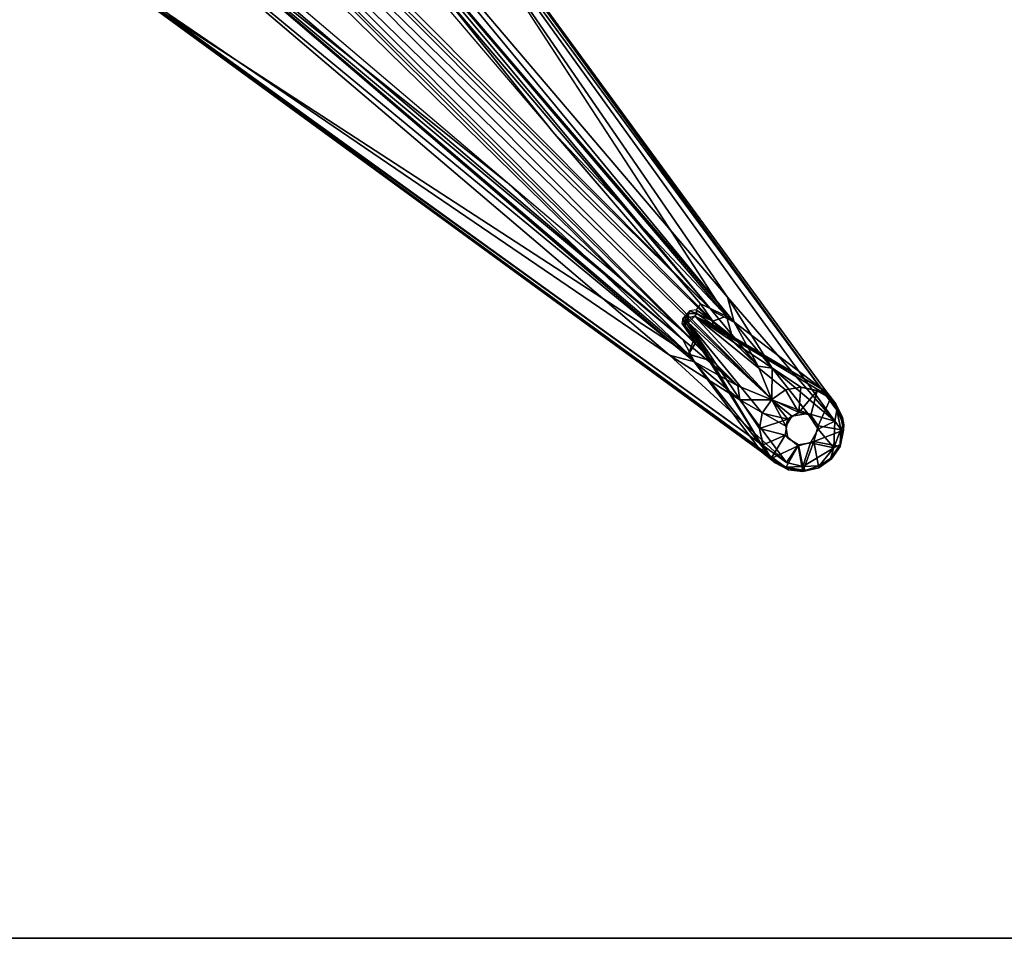
# Model space of a CAD drawing. Units: inches. Extents: x -30 to 30, y -15 to 15.
# Drawn here: x -12.2 to -0.6, y -15 to -4.2 of the extents above; entities that cross this region are included whole.
import ezdxf

# ---------------------------------------------------------------- set-up
doc = ezdxf.new("R2010")
doc.units = ezdxf.units.IN
doc.header["$MEASUREMENT"] = 0
for name, color, linetype in [('TABLE-SUPPORT', 6, 'Continuous'), ('TABLE-TOPEDGE', 6, 'Continuous'), ('TABLE-TOPLAM', 6, 'Continuous')]:
    doc.layers.add(name, color=color, linetype=linetype)

msp = doc.modelspace()

# ---------------------------------------------------------------- linework, layer by layer
at = {"layer": 'TABLE-SUPPORT'}
for points in [[(-9.491, -1.072, 27.27), (-9.352, -1.002, 27.32), (-3.775, -7.758, 27.286)], [(-3.855, -7.463, 27.32), (-9.352, -1.002, 27.32), (-8.268, -1.052, 27.322)], [(-3.855, -7.463, 27.32), (-3.775, -7.758, 27.286), (-9.352, -1.002, 27.32)], [(-4.039, -7.62, 27.135), (-10.142, -1.476, 24.638), (-9.569, -1.12, 27.134)], [(-4.039, -7.62, 27.135), (-9.569, -1.12, 27.134), (-9.491, -1.072, 27.27)], [(-3.775, -7.758, 27.286), (-4.039, -7.62, 27.135), (-9.491, -1.072, 27.27)], [(-2.591, -8.921, 27.319), (-3.855, -7.463, 27.32), (-8.268, -1.052, 27.322)], [(-8.268, -1.052, 27.322), (-2.569, -8.792, 27.341), (-2.591, -8.921, 27.319)], [(-10.85, -1.36, 24.205), (-10.784, -1.172, 24.141), (-3.332, -8.67, 27.318)], [(-10.587, -1.169, 24.247), (-3.492, -8.274, 27.261), (-10.784, -1.172, 24.141)], [(-3.492, -8.274, 27.261), (-3.332, -8.67, 27.318), (-10.784, -1.172, 24.141)], [(-4.039, -7.62, 27.135), (-10.587, -1.169, 24.247), (-10.142, -1.476, 24.638)], [(-10.587, -1.169, 24.247), (-4.039, -7.62, 27.135), (-3.492, -8.274, 27.261)], [(-8.098, -1.184, 27.496), (-9.003, -1.655, 27.499), (-3.867, -7.689, 27.499)], [(-10.85, -1.36, 24.205), (-3.332, -8.67, 27.318), (-3.733, -8.505, 27.26)], [(-3.733, -8.505, 27.26), (-10.673, -1.668, 24.457), (-10.85, -1.36, 24.205)], [(-4.38, -7.961, 27.135), (-10.569, -1.901, 24.809), (-10.673, -1.668, 24.457)], [(-10.673, -1.668, 24.457), (-3.733, -8.505, 27.26), (-4.38, -7.961, 27.135)], [(-3.867, -7.689, 27.499), (-9.003, -1.655, 27.499), (-5.909, -5.522, 27.435)], [(-9.003, -1.655, 27.499), (-8.149, -2.886, 27.442), (-5.909, -5.522, 27.435)], [(-10.88, -2.431, 27.136), (-10.569, -1.901, 24.809), (-4.38, -7.961, 27.135)], [(-10.926, -2.507, 27.267), (-4.242, -8.225, 27.286), (-10.998, -2.648, 27.32)], [(-10.88, -2.431, 27.136), (-4.38, -7.961, 27.135), (-10.926, -2.507, 27.267)], [(-4.242, -8.225, 27.286), (-10.926, -2.507, 27.267), (-4.38, -7.961, 27.135)], [(-4.537, -8.145, 27.32), (-11.154, -3.635, 27.326), (-10.998, -2.648, 27.32)], [(-10.998, -2.648, 27.32), (-4.242, -8.225, 27.286), (-4.537, -8.145, 27.32)], [(-10.816, -3.902, 27.495), (-4.312, -8.132, 27.499), (-10.345, -2.997, 27.499)], [(-10.345, -2.997, 27.499), (-6.442, -6.12, 27.442), (-9.122, -3.841, 27.441)], [(-4.312, -8.132, 27.499), (-6.442, -6.12, 27.442), (-10.345, -2.997, 27.499)], [(-4.537, -8.145, 27.32), (-3.159, -9.406, 27.322), (-11.154, -3.635, 27.326)], [(-10.987, -3.772, 27.362), (-11.154, -3.635, 27.326), (-3.159, -9.406, 27.322)], [(-3.454, -9.281, 27.497), (-10.987, -3.772, 27.362), (-3.173, -9.464, 27.365)], [(-3.454, -9.281, 27.497), (-10.816, -3.902, 27.495), (-10.987, -3.772, 27.362)], [(-10.816, -3.902, 27.495), (-3.454, -9.281, 27.497), (-4.312, -8.132, 27.499)], [(-4.17, -7.541, 27.448), (-3.867, -7.689, 27.499), (-5.909, -5.522, 27.435)], [(-5.909, -5.522, 27.435), (-5.857, -5.584, 27.435), (-4.17, -7.541, 27.448)], [(-4.312, -8.132, 27.499), (-4.255, -7.972, 27.435), (-6.442, -6.12, 27.442)], [(-3.855, -7.463, 27.32), (-2.591, -8.921, 27.319), (-3.327, -8.297, 27.318)], [(-3.327, -8.297, 27.318), (-3.775, -7.758, 27.286), (-3.855, -7.463, 27.32)], [(-4.349, -7.704, 27.243), (-4.297, -7.626, 27.228), (-4.378, -7.712, 27.239)], [(-4.297, -7.626, 27.228), (-4.349, -7.704, 27.243), (-4.307, -7.654, 27.234)], [(-4.297, -7.626, 27.228), (-4.307, -7.654, 27.234), (-4.215, -7.657, 27.33)], [(-4.297, -7.626, 27.228), (-4.215, -7.657, 27.33), (-4.222, -7.612, 27.324)], [(-4.222, -7.612, 27.324), (-4.026, -7.747, 27.435), (-4.17, -7.541, 27.448)], [(-4.222, -7.612, 27.324), (-4.215, -7.657, 27.33), (-4.026, -7.747, 27.435)], [(-4.17, -7.541, 27.448), (-4.026, -7.747, 27.435), (-3.867, -7.689, 27.499)], [(-4.039, -7.62, 27.135), (-3.775, -7.758, 27.286), (-3.492, -8.274, 27.261)], [(-4.378, -7.712, 27.239), (-4.39, -7.773, 27.318), (-4.356, -7.797, 27.335)], [(-4.349, -7.704, 27.243), (-4.378, -7.712, 27.239), (-4.338, -7.769, 27.338)], [(-4.378, -7.712, 27.239), (-4.356, -7.797, 27.335), (-4.338, -7.769, 27.338)], [(-4.319, -7.705, 27.527), (-4.307, -7.654, 27.234), (-4.349, -7.704, 27.243)], [(-4.349, -7.704, 27.243), (-4.338, -7.769, 27.338), (-4.319, -7.705, 27.527)], [(-4.315, -7.76, 27.528), (-4.319, -7.705, 27.527), (-4.338, -7.769, 27.338)], [(-4.315, -7.76, 27.528), (-4.24, -7.686, 27.528), (-4.319, -7.705, 27.527)], [(-4.315, -7.76, 27.528), (-3.333, -8.667, 27.548), (-4.24, -7.686, 27.528)], [(-4.215, -7.657, 27.33), (-4.24, -7.686, 27.528), (-4.028, -7.789, 27.438)], [(-4.24, -7.686, 27.528), (-2.993, -8.522, 27.547), (-2.762, -8.569, 27.522)], [(-3.333, -8.667, 27.548), (-3.172, -8.552, 27.541), (-4.24, -7.686, 27.528)], [(-4.24, -7.686, 27.528), (-3.172, -8.552, 27.541), (-2.993, -8.522, 27.547)], [(-3.809, -7.939, 27.517), (-4.028, -7.789, 27.438), (-4.24, -7.686, 27.528)], [(-3.809, -7.939, 27.517), (-4.24, -7.686, 27.528), (-2.762, -8.569, 27.522)], [(-4.028, -7.789, 27.438), (-4.026, -7.747, 27.435), (-4.215, -7.657, 27.33)], [(-3.801, -7.928, 27.496), (-4.026, -7.747, 27.435), (-4.028, -7.789, 27.438)], [(-3.801, -7.928, 27.496), (-3.867, -7.689, 27.499), (-4.026, -7.747, 27.435)], [(-3.867, -7.689, 27.499), (-3.801, -7.928, 27.496), (-2.73, -8.554, 27.5)], [(-4.356, -7.797, 27.335), (-4.39, -7.773, 27.318), (-4.255, -7.972, 27.435)], [(-4.118, -8.098, 27.507), (-4.338, -7.769, 27.338), (-4.356, -7.797, 27.335)], [(-4.118, -8.098, 27.507), (-4.356, -7.797, 27.335), (-4.218, -7.984, 27.437)], [(-4.356, -7.797, 27.335), (-4.255, -7.972, 27.435), (-4.218, -7.984, 27.437)], [(-4.315, -7.76, 27.528), (-4.338, -7.769, 27.338), (-4.118, -8.098, 27.507)], [(-4.315, -7.76, 27.528), (-3.432, -9.24, 27.517), (-3.478, -9.007, 27.547)], [(-3.432, -9.24, 27.517), (-4.315, -7.76, 27.528), (-4.118, -8.098, 27.507)], [(-4.315, -7.76, 27.528), (-3.478, -9.007, 27.547), (-3.448, -8.828, 27.541)], [(-4.315, -7.76, 27.528), (-3.448, -8.828, 27.541), (-3.333, -8.667, 27.548)], [(-4.028, -7.789, 27.438), (-3.809, -7.939, 27.517), (-3.801, -7.928, 27.496)], [(-3.327, -8.297, 27.318), (-3.492, -8.274, 27.261), (-3.775, -7.758, 27.286)], [(-4.242, -8.225, 27.286), (-4.38, -7.961, 27.135), (-3.733, -8.505, 27.26)], [(-4.218, -7.984, 27.437), (-4.255, -7.972, 27.435), (-4.312, -8.132, 27.499)], [(-4.312, -8.132, 27.499), (-4.074, -8.204, 27.495), (-4.218, -7.984, 27.437)], [(-4.218, -7.984, 27.437), (-4.074, -8.204, 27.495), (-4.118, -8.098, 27.507)], [(-2.73, -8.554, 27.5), (-3.801, -7.928, 27.496), (-3.809, -7.939, 27.517)], [(-3.809, -7.939, 27.517), (-2.762, -8.569, 27.522), (-2.73, -8.554, 27.5)], [(-3.432, -9.24, 27.517), (-4.118, -8.098, 27.507), (-4.074, -8.204, 27.495)], [(-4.537, -8.145, 27.32), (-3.709, -8.671, 27.318), (-3.159, -9.406, 27.322)], [(-3.709, -8.671, 27.318), (-4.537, -8.145, 27.32), (-4.242, -8.225, 27.286)], [(-3.432, -9.24, 27.517), (-4.312, -8.132, 27.499), (-3.454, -9.281, 27.497)], [(-3.432, -9.24, 27.517), (-4.074, -8.204, 27.495), (-4.312, -8.132, 27.499)], [(-3.709, -8.671, 27.318), (-4.242, -8.225, 27.286), (-3.733, -8.505, 27.26)], [(-3.492, -8.274, 27.261), (-3.327, -8.297, 27.318), (-3.332, -8.67, 27.318)], [(-3.332, -8.67, 27.318), (-3.327, -8.297, 27.318), (-2.909, -8.832, 27.32)], [(-3.327, -8.297, 27.318), (-2.591, -8.921, 27.319), (-2.909, -8.832, 27.32)], [(-3.733, -8.505, 27.26), (-3.332, -8.67, 27.318), (-3.709, -8.671, 27.318)], [(-3.172, -8.552, 27.541), (-3.333, -8.667, 27.548), (-3.016, -8.819, 27.56)], [(-3.016, -8.819, 27.56), (-2.993, -8.522, 27.547), (-3.172, -8.552, 27.541)], [(-2.801, -8.566, 27.556), (-2.993, -8.522, 27.547), (-3.016, -8.819, 27.56)], [(-2.993, -8.522, 27.547), (-2.801, -8.566, 27.556), (-2.762, -8.569, 27.522)], [(-2.73, -8.554, 27.5), (-2.762, -8.569, 27.522), (-2.582, -8.716, 27.516)], [(-2.712, -8.547, 27.492), (-2.73, -8.554, 27.5), (-2.582, -8.716, 27.516)], [(-2.712, -8.547, 27.492), (-2.582, -8.716, 27.516), (-2.569, -8.792, 27.341)], [(-3.709, -8.671, 27.318), (-3.332, -8.67, 27.318), (-3.17, -8.979, 27.32)], [(-3.333, -8.667, 27.548), (-3.448, -8.828, 27.541), (-3.146, -8.899, 27.56)], [(-3.146, -8.899, 27.56), (-3.016, -8.819, 27.56), (-3.333, -8.667, 27.548)], [(-2.909, -8.832, 27.32), (-3.096, -8.861, 27.32), (-3.332, -8.67, 27.318)], [(-3.096, -8.861, 27.32), (-3.17, -8.979, 27.32), (-3.332, -8.67, 27.318)], [(-2.801, -8.566, 27.556), (-3.016, -8.819, 27.56), (-2.875, -8.851, 27.56)], [(-2.801, -8.566, 27.556), (-2.645, -8.655, 27.547), (-2.762, -8.569, 27.522)], [(-2.762, -8.569, 27.522), (-2.645, -8.655, 27.547), (-2.582, -8.716, 27.516)], [(-2.645, -8.655, 27.547), (-2.528, -8.831, 27.55), (-2.582, -8.716, 27.516)], [(-2.521, -9.014, 27.336), (-2.591, -8.921, 27.319), (-2.569, -8.792, 27.341)], [(-2.569, -8.792, 27.341), (-2.582, -8.716, 27.516), (-2.488, -8.966, 27.402)], [(-2.503, -8.878, 27.51), (-2.488, -8.966, 27.402), (-2.582, -8.716, 27.516)], [(-2.503, -8.878, 27.51), (-2.582, -8.716, 27.516), (-2.528, -8.831, 27.55)], [(-2.521, -9.014, 27.336), (-2.569, -8.792, 27.341), (-2.488, -8.966, 27.402)], [(-3.146, -8.899, 27.56), (-3.448, -8.828, 27.541), (-3.478, -9.007, 27.547)], [(-3.178, -9.084, 27.56), (-3.146, -8.899, 27.56), (-3.478, -9.007, 27.547)], [(-3.17, -8.979, 27.32), (-3.096, -8.861, 27.32), (-3.146, -8.899, 27.56)], [(-3.096, -8.861, 27.32), (-3.016, -8.819, 27.56), (-3.146, -8.899, 27.56)], [(-3.016, -8.819, 27.56), (-3.096, -8.861, 27.32), (-2.909, -8.832, 27.32)], [(-2.875, -8.851, 27.56), (-3.016, -8.819, 27.56), (-2.909, -8.832, 27.32)], [(-2.909, -8.832, 27.32), (-2.591, -8.921, 27.319), (-2.79, -9.016, 27.32)], [(-2.503, -8.878, 27.51), (-2.528, -8.831, 27.55), (-2.489, -9.028, 27.547)], [(-2.488, -8.966, 27.402), (-2.503, -8.878, 27.51), (-2.489, -9.028, 27.547)], [(-3.434, -9.199, 27.556), (-3.478, -9.007, 27.547), (-3.432, -9.24, 27.517)], [(-3.178, -9.084, 27.56), (-3.478, -9.007, 27.547), (-3.434, -9.199, 27.556)], [(-2.603, -9.236, 27.325), (-2.878, -9.175, 27.32), (-2.79, -9.016, 27.32)], [(-2.489, -9.028, 27.547), (-2.788, -8.976, 27.56), (-2.841, -9.159, 27.56)], [(-2.841, -9.159, 27.56), (-2.529, -9.218, 27.543), (-2.489, -9.028, 27.547)], [(-2.603, -9.236, 27.325), (-2.79, -9.016, 27.32), (-2.591, -8.921, 27.319)], [(-2.603, -9.236, 27.325), (-2.591, -8.921, 27.319), (-2.521, -9.014, 27.336)], [(-2.531, -9.195, 27.37), (-2.603, -9.236, 27.325), (-2.521, -9.014, 27.336)], [(-2.529, -9.218, 27.543), (-2.531, -9.195, 27.37), (-2.488, -8.966, 27.402)], [(-2.521, -9.014, 27.336), (-2.488, -8.966, 27.402), (-2.531, -9.195, 27.37)], [(-2.489, -9.028, 27.547), (-2.529, -9.218, 27.543), (-2.488, -8.966, 27.402)], [(-3.434, -9.199, 27.556), (-3.342, -9.359, 27.548), (-3.178, -9.084, 27.56)], [(-3.178, -9.084, 27.56), (-3.342, -9.359, 27.548), (-3.024, -9.212, 27.56)], [(-3.432, -9.24, 27.517), (-3.454, -9.281, 27.497), (-3.294, -9.41, 27.518)], [(-3.342, -9.359, 27.548), (-3.434, -9.199, 27.556), (-3.432, -9.24, 27.517)], [(-3.432, -9.24, 27.517), (-3.294, -9.41, 27.518), (-3.342, -9.359, 27.548)], [(-3.024, -9.212, 27.56), (-3.342, -9.359, 27.548), (-3.168, -9.465, 27.556)], [(-2.968, -9.512, 27.547), (-3.024, -9.212, 27.56), (-3.168, -9.465, 27.556)], [(-3.159, -9.406, 27.322), (-3.021, -9.201, 27.32), (-2.968, -9.455, 27.324)], [(-2.841, -9.159, 27.56), (-3.024, -9.212, 27.56), (-2.968, -9.512, 27.547)], [(-2.968, -9.455, 27.324), (-3.021, -9.201, 27.32), (-2.878, -9.175, 27.32)], [(-2.841, -9.159, 27.56), (-2.968, -9.512, 27.547), (-2.78, -9.47, 27.543)], [(-2.878, -9.175, 27.32), (-2.603, -9.236, 27.325), (-2.968, -9.455, 27.324)], [(-2.778, -9.447, 27.349), (-2.968, -9.455, 27.324), (-2.603, -9.236, 27.325)], [(-2.603, -9.236, 27.325), (-2.644, -9.359, 27.364), (-2.778, -9.447, 27.349)], [(-2.531, -9.195, 27.37), (-2.633, -9.364, 27.549), (-2.644, -9.359, 27.364)], [(-2.603, -9.236, 27.325), (-2.531, -9.195, 27.37), (-2.644, -9.359, 27.364)], [(-2.633, -9.364, 27.549), (-2.531, -9.195, 27.37), (-2.529, -9.218, 27.543)], [(-3.342, -9.359, 27.548), (-3.294, -9.41, 27.518), (-3.138, -9.493, 27.529)], [(-3.168, -9.465, 27.556), (-3.342, -9.359, 27.548), (-3.138, -9.493, 27.529)], [(-2.778, -9.447, 27.349), (-2.644, -9.359, 27.364), (-2.78, -9.47, 27.543)], [(-2.644, -9.359, 27.364), (-2.633, -9.364, 27.549), (-2.78, -9.47, 27.543)], [(-3.173, -9.464, 27.365), (-2.968, -9.455, 27.324), (-2.94, -9.5, 27.364)], [(-3.173, -9.464, 27.365), (-2.94, -9.5, 27.364), (-3.138, -9.493, 27.529)], [(-3.168, -9.465, 27.556), (-3.138, -9.493, 27.529), (-2.968, -9.512, 27.547)], [(-2.778, -9.447, 27.349), (-2.78, -9.47, 27.543), (-2.968, -9.512, 27.547)], [(-2.94, -9.5, 27.364), (-2.778, -9.447, 27.349), (-2.968, -9.512, 27.547)], [(-2.94, -9.5, 27.364), (-2.968, -9.455, 27.324), (-2.778, -9.447, 27.349)], [(-2.94, -9.5, 27.364), (-2.968, -9.512, 27.547), (-3.138, -9.493, 27.529)]]:
    msp.add_3dface(points, dxfattribs=at)
for points, invisible_edges in [([(-2.569, -8.792, 27.341), (-8.268, -1.052, 27.322), (-8.23, -1.01, 27.362)], 2), ([(-2.712, -8.547, 27.492), (-2.569, -8.792, 27.341), (-8.23, -1.01, 27.362)], 12), ([(-8.23, -1.01, 27.362), (-8.098, -1.184, 27.496), (-2.712, -8.547, 27.492)], 12), ([(-2.73, -8.554, 27.5), (-8.098, -1.184, 27.496), (-3.867, -7.689, 27.499)], 1), ([(-2.73, -8.554, 27.5), (-2.712, -8.547, 27.492), (-8.098, -1.184, 27.496)], 12), ([(-3.159, -9.406, 27.322), (-3.173, -9.464, 27.365), (-10.987, -3.772, 27.362)], 1), ([(-4.319, -7.705, 27.527), (-4.24, -7.686, 27.528), (-4.307, -7.654, 27.234)], 2), ([(-4.215, -7.657, 27.33), (-4.307, -7.654, 27.234), (-4.24, -7.686, 27.528)], 2), ([(-3.17, -8.979, 27.32), (-3.159, -9.406, 27.322), (-3.709, -8.671, 27.318)], 1), ([(-2.801, -8.566, 27.556), (-2.875, -8.851, 27.56), (-2.645, -8.655, 27.547)], 2), ([(-2.875, -8.851, 27.56), (-2.788, -8.976, 27.56), (-2.645, -8.655, 27.547)], 12), ([(-2.788, -8.976, 27.56), (-2.528, -8.831, 27.55), (-2.645, -8.655, 27.547)], 1), ([(-3.178, -9.084, 27.56), (-3.17, -8.979, 27.32), (-3.146, -8.899, 27.56)], 1), ([(-2.788, -8.976, 27.56), (-2.909, -8.832, 27.32), (-2.79, -9.016, 27.32)], 1), ([(-2.909, -8.832, 27.32), (-2.788, -8.976, 27.56), (-2.875, -8.851, 27.56)], 1), ([(-2.489, -9.028, 27.547), (-2.528, -8.831, 27.55), (-2.788, -8.976, 27.56)], 2), ([(-3.178, -9.084, 27.56), (-3.144, -9.122, 27.32), (-3.17, -8.979, 27.32)], 12), ([(-3.159, -9.406, 27.322), (-3.17, -8.979, 27.32), (-3.144, -9.122, 27.32)], 13), ([(-2.841, -9.159, 27.56), (-2.79, -9.016, 27.32), (-2.878, -9.175, 27.32)], 1), ([(-2.79, -9.016, 27.32), (-2.841, -9.159, 27.56), (-2.788, -8.976, 27.56)], 1), ([(-3.178, -9.084, 27.56), (-3.024, -9.212, 27.56), (-3.144, -9.122, 27.32)], 2), ([(-3.159, -9.406, 27.322), (-3.144, -9.122, 27.32), (-3.021, -9.201, 27.32)], 1), ([(-3.024, -9.212, 27.56), (-3.021, -9.201, 27.32), (-3.144, -9.122, 27.32)], 12), ([(-2.878, -9.175, 27.32), (-3.024, -9.212, 27.56), (-2.841, -9.159, 27.56)], 1), ([(-3.021, -9.201, 27.32), (-3.024, -9.212, 27.56), (-2.878, -9.175, 27.32)], 2), ([(-2.78, -9.47, 27.543), (-2.633, -9.364, 27.549), (-2.841, -9.159, 27.56)], 2), ([(-2.633, -9.364, 27.549), (-2.529, -9.218, 27.543), (-2.841, -9.159, 27.56)], 12), ([(-3.173, -9.464, 27.365), (-3.294, -9.41, 27.518), (-3.454, -9.281, 27.497)], 1), ([(-3.294, -9.41, 27.518), (-3.173, -9.464, 27.365), (-3.138, -9.493, 27.529)], 1), ([(-3.159, -9.406, 27.322), (-2.968, -9.455, 27.324), (-3.173, -9.464, 27.365)], 12)]:
    msp.add_3dface(points, dxfattribs=dict(at, invisible_edges=invisible_edges))
at = {"layer": 'TABLE-TOPEDGE'}
msp.add_3dface([(-28.563, -15, 28.5), (28.563, -15, 28.5), (28.563, -15, 27.5), (-28.563, -15, 27.5)], dxfattribs=at)
at = {"layer": 'TABLE-TOPLAM', "invisible_edges": 10}
for points in [[(28.563, -15, 28.5), (-28.563, -15, 28.5), (-28.563, 15, 28.5), (28.563, 15, 28.5)], [(28.563, 15, 27.5), (-28.563, 15, 27.5), (-28.563, -15, 27.5), (28.563, -15, 27.5)]]:
    msp.add_3dface(points, dxfattribs=at)

doc.saveas('drawing.dxf')
